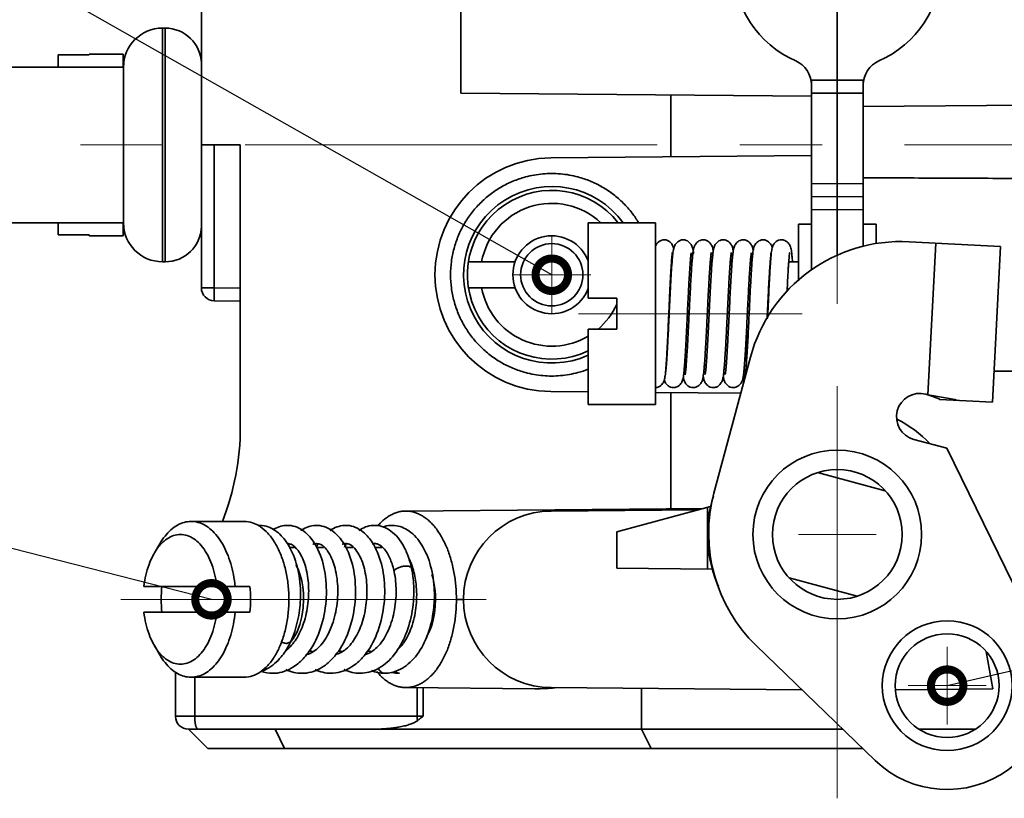
# Model space of a CAD drawing. Units: millimetres. Extents: x 5 to 941, y 7 to 369.
# Drawn here: x 67 to 105, y 40 to 70 of the extents above; entities that cross this region are included whole.
import ezdxf

# ---------------------------------------------------------------- set-up
doc = ezdxf.new("R2010")
doc.units = ezdxf.units.MM
doc.header["$LTSCALE"] = 0.25
doc.linetypes.add('CENTERX2', pattern=[101.6, 63.5, -12.7, 12.7, -12.7])
doc.layers.get('0').update_dxf_attribs({"linetype": 'CONTINUOUS'})
for name, color, linetype, lineweight in [('中心线', 1, 'CENTERX2', 18), ('标注', 3, 'CONTINUOUS', 20), ('粗实线', 7, 'CONTINUOUS', 35)]:
    doc.layers.add(name, color=color, linetype=linetype, lineweight=lineweight)
doc.styles.get("Standard").update_dxf_attribs({"font": 'txt.shx', "width": 0.667, "height": 2.5})
doc.dimstyles.new('副本ISO-25', dxfattribs={"dimtxt": 2.5, "dimasz": 2.5, "dimexe": 1.25, "dimexo": 0, "dimtad": 1, "dimtoh": 1, "dimdsep": 46, "dimtxsty": 'Standard', "dimblk": 'DOTSMALL', "dimcen": 1.5, "dimadec": 0, "dimazin": 0, "dimtfac": 1, "dimtmove": 0, "dimatfit": 3, "dimldrblk": 'DOTSMALL', "dimfxl": 0, "dimarcsym": 0})

# ---------------------------------------------------------------- blocks, each defined once
blk = doc.blocks.new('_DotSmall')
at = {"color": 0, "linetype": 'ByBlock', "const_width": 0.5}
blk.add_lwpolyline([(-0.0625, 0, 1), (0.0625, 0, 1)], format="xyb", close=True, dxfattribs=at)

msp = doc.modelspace()

# ---------------------------------------------------------------- linework, layer by layer
at = {"layer": '中心线'}
for p, q in [((98.397, 40.458), (98.397, 89.921)), ((50.186, 65.621), (125.134, 65.621)), ((87.397, 59.121), (87.397, 62.121)), ((85.897, 60.621), (88.897, 60.621)), ((88.432, 59.121), (97.04, 59.121)), ((96.897, 50.621), (99.897, 50.621)), ((70.799, 48.121), (84.874, 48.121)), ((102.629, 43.296), (102.629, 46.296)), ((101.129, 44.796), (104.129, 44.796))]:
    msp.add_line(p, q, dxfattribs=at)
at = {"layer": '粗实线'}
for p, q in [((73.897, 60.117), (73.897, 82.729)), ((83.897, 72.621), (83.897, 67.621)), ((98.397, 68.121), (98.397, 70.773)), ((72.396, 61.121), (72.396, 70.121)), ((72.396, 70.121), (72.5, 70.121)), ((72.5, 61.121), (72.5, 70.121)), ((68.377, 69.086), (68.377, 68.621)), ((69.577, 69.086), (68.377, 69.086)), ((69.577, 69.086), (69.577, 69.121)), ((70.877, 69.121), (69.577, 69.121)), ((70.877, 69.121), (70.877, 68.621)), ((70.896, 68.621), (56.884, 68.621)), ((70.896, 68.621), (70.896, 62.621)), ((97.397, 68.113), (98.397, 68.121)), ((97.397, 60.801), (97.397, 68.113)), ((98.397, 68.121), (99.397, 68.113)), ((99.397, 61.706), (99.397, 68.113)), ((83.897, 67.621), (97.397, 67.504)), ((91.986, 65.162), (91.986, 67.551)), ((97.397, 67.613), (98.397, 67.621)), ((98.397, 67.621), (99.397, 67.613)), ((98.397, 64.121), (98.397, 67.621)), ((107.923, 67.172), (99.397, 67.097)), ((75.397, 65.621), (73.897, 65.621)), ((74.392, 60.117), (74.392, 65.621)), ((75.397, 54.763), (75.397, 65.621)), ((87.358, 65.121), (97.397, 65.209)), ((97.397, 64.13), (98.397, 64.121)), ((98.397, 64.121), (99.397, 64.13)), ((97.397, 63.63), (98.397, 63.621)), ((98.397, 63.621), (99.397, 63.63)), ((98.397, 63.121), (97.397, 63.13)), ((99.397, 63.13), (98.397, 63.121)), ((98.397, 61.361), (98.397, 63.121)), ((70.896, 62.621), (56.884, 62.621)), ((68.377, 62.157), (68.377, 62.621)), ((70.877, 62.121), (70.877, 62.621)), ((88.797, 62.621), (91.397, 62.621)), ((88.797, 62.621), (88.797, 59.721)), ((91.397, 62.621), (91.397, 55.621)), ((97.397, 62.576), (96.897, 62.571)), ((96.897, 60.388), (96.897, 62.571)), ((99.897, 62.571), (99.397, 62.576)), ((99.897, 61.809), (99.897, 62.571)), ((69.577, 62.157), (68.377, 62.157)), ((69.577, 62.121), (69.577, 62.157)), ((70.877, 62.121), (69.577, 62.121)), ((104.686, 61.707), (101.161, 61.892)), ((101.883, 56.002), (102.189, 61.838)), ((92.843, 61.55), (92.843, 61.553)), ((104.372, 55.716), (104.686, 61.707)), ((72.396, 61.121), (72.5, 61.121)), ((84.186, 61.121), (85.983, 61.121)), ((92.008, 61.121), (92.03, 61.121)), ((92.732, 61.121), (92.801, 61.121)), ((93.503, 61.121), (93.573, 61.121)), ((94.274, 61.121), (94.344, 61.121)), ((95.046, 61.121), (95.111, 61.121)), ((95.813, 61.121), (95.825, 61.121)), ((96.526, 61.121), (96.897, 61.121)), ((73.897, 60.117), (74.392, 60.117)), ((75.397, 60.108), (74.392, 60.117)), ((84.186, 60.121), (85.983, 60.121)), ((75.397, 59.608), (74.392, 59.617)), ((88.797, 59.721), (89.897, 59.721)), ((89.897, 59.721), (89.897, 58.521)), ((88.797, 58.521), (89.897, 58.521)), ((88.797, 58.521), (88.797, 55.621)), ((94.897, 58.43), (94.897, 57.242)), ((93.646, 52.208), (95.051, 57.453)), ((91.801, 57.121), (91.809, 57.121)), ((92.511, 57.121), (92.573, 57.121)), ((93.275, 57.121), (93.344, 57.121)), ((94.046, 57.121), (94.116, 57.121)), ((94.818, 57.121), (94.886, 57.121)), ((94.851, 56.782), (94.851, 56.784)), ((88.797, 56.109), (87.358, 56.122)), ((94.677, 56.058), (91.397, 56.086)), ((91.986, 51.611), (91.986, 56.081)), ((101.883, 56.002), (101.811, 56.022)), ((102.351, 55.822), (104.372, 55.716)), ((88.797, 55.621), (91.397, 55.621)), ((101.345, 54.283), (102.619, 53.942)), ((102.619, 53.942), (106.224, 46.55)), ((97.63, 53.001), (100.244, 52.3)), ((81.772, 51.521), (93.257, 51.622)), ((89.897, 50.721), (93.512, 51.69)), ((93.398, 50.703), (93.398, 51.659)), ((87.367, 51.521), (93.068, 51.571)), ((75.546, 51.121), (73.498, 51.121)), ((89.897, 49.321), (89.897, 50.721)), ((93.398, 49.291), (93.398, 50.54)), ((72.085, 49.906), (72.294, 50.263)), ((77.484, 50.121), (77.299, 50.121)), ((78.603, 50.121), (78.325, 50.121)), ((79.733, 50.121), (79.446, 50.121)), ((80.857, 50.121), (80.571, 50.121)), ((89.897, 49.321), (93.578, 49.289)), ((81.326, 49.179), (81.326, 49.179)), ((81.995, 49.309), (81.995, 49.31)), ((96.543, 48.944), (99.157, 48.244)), ((71.684, 48.621), (75.768, 48.621)), ((83.722, 48.121), (83.997, 48.121)), ((71.684, 47.621), (75.768, 47.621)), ((72.085, 46.337), (72.294, 45.98)), ((77.333, 46.486), (77.186, 46.421)), ((77.333, 46.487), (77.333, 46.486)), ((99.85, 41.919), (95.273, 46.339)), ((78.159, 46.121), (78.051, 46.121)), ((79.298, 46.121), (79.175, 46.121)), ((80.409, 46.121), (80.295, 46.121)), ((104.135, 46.106), (104.388, 44.674)), ((72.897, 45.319), (72.897, 43.621)), ((80.953, 45.271), (80.952, 45.271)), ((80.953, 45.271), (80.953, 45.271)), ((81.526, 45.271), (81.525, 45.272)), ((75.546, 45.121), (73.498, 45.121)), ((73.638, 45.121), (73.638, 43.621)), ((81.772, 44.721), (86.74, 44.678)), ((82.212, 43.621), (82.212, 44.718)), ((82.439, 43.621), (82.439, 44.716)), ((97.036, 44.637), (87.367, 44.722)), ((90.856, 43.121), (90.856, 44.691)), ((104.388, 44.674), (100.635, 44.641)), ((82.439, 43.621), (72.897, 43.621)), ((73.397, 43.121), (98.605, 43.121)), ((74.147, 42.371), (73.397, 43.121)), ((76.735, 43.121), (77.1, 42.371)), ((90.856, 43.121), (91.221, 42.371)), ((101.543, 43.121), (103.718, 43.121)), ((74.147, 42.371), (99.382, 42.371))]:
    msp.add_line(p, q, dxfattribs=at)
for points in [[(77.552, 49.438), (77.635, 49.25), (77.705, 49.047), (77.761, 48.83), (77.802, 48.597), (77.827, 48.364), (77.835, 48.121)], [(82.919, 48.121), (82.915, 48.282), (82.904, 48.448), (82.884, 48.612), (82.857, 48.773), (82.821, 48.928), (82.779, 49.08)], [(77.835, 48.121), (77.819, 47.788), (77.771, 47.464), (77.691, 47.152), (77.585, 46.874), (77.45, 46.626), (77.294, 46.423)], [(82.567, 46.679), (82.669, 46.875), (82.756, 47.093), (82.827, 47.336), (82.877, 47.586), (82.909, 47.852), (82.919, 48.121)]]:
    msp.add_lwpolyline(points, dxfattribs=at)
for centre, radius in [((87.397, 60.621), 1.2), ((98.397, 50.621), 3.25), ((98.397, 50.621), 2.5), ((102.629, 44.796), 2.5), ((102.629, 44.796), 2)]:
    msp.add_circle(centre, radius, dxfattribs=at)
for centre, radius, start, end in [((98.397, 72.521), 4, 180, 246.4218), ((98.397, 72.521), 4, 293.5782, 360), ((72.396, 68.621), 1.5, 90, 180), ((72.5, 68.721), 1.4, 1.7983, 90), ((96.397, 67.939), 1, 0, 66.4218), ((100.397, 67.939), 1, 113.5782, 180), ((87.397, 60.621), 4.5, 90.5, 269.5), ((87.397, 60.621), 3.4, 36.0592, 294.3269), ((87.397, 60.621), 3.25, 38.0866, 295.5543), ((87.397, 60.621), 2.75, 46.7459, 169.5243), ((72.396, 62.621), 1.5, 180, 270), ((72.5, 62.521), 1.4, 270, 358.2017), ((87.397, 60.621), 1.5, 20.7755, 339.2245), ((100.847, 55.9), 6, 87, 165), ((74.397, 60.117), 0.5, 180, 269.5), ((87.397, 60.621), 2.75, 190.4757, 300.6812), ((87.397, 60.621), 2.75, 310.0594, 335.7994), ((87.397, 60.621), 3.25, 319.6962, 320.4041), ((101.578, 55.152), 0.9, 75, 255), ((98.397, 50.621), 5, 44.444, 62.6511), ((65.397, 54.763), 10, 338.6352, 360), ((98.397, 50.621), 5, 162.7689, 203.6025), ((99.441, 50.655), 6, 165, 226), ((87.397, 48.121), 3.4, 90.5, 269.5), ((102.629, 44.796), 4, 226, 26), ((73.397, 43.621), 0.5, 180, 270)]:
    msp.add_arc(centre, radius, start, end, dxfattribs=at)
for points, start_tangent, end_tangent in [([(98.397, 68.121), (98.397, 68.119), (98.397, 68.11), (98.397, 68.097), (98.397, 68.078), (98.397, 68.054), (98.397, 68.026), (98.397, 67.993), (98.397, 67.956), (98.397, 67.915), (98.397, 67.871), (98.397, 67.825), (98.397, 67.776), (98.397, 67.725), (98.397, 67.674), (98.397, 67.621)], (0, -1), (0, -1)), ([(87.392, 64.521), (87.053, 64.506), (86.384, 64.388), (85.901, 64.223), (85.444, 63.997), (85.021, 63.714), (84.638, 63.378), (84.302, 62.994), (84.019, 62.57), (83.793, 62.113), (83.63, 61.63), (83.53, 61.13), (83.497, 60.621), (83.53, 60.113), (83.63, 59.613), (83.793, 59.13), (84.019, 58.673), (84.302, 58.249), (84.638, 57.865), (85.021, 57.529), (85.444, 57.245), (85.901, 57.02), (86.384, 56.855), (87.053, 56.737), (87.392, 56.721)], (-0.999999, -0.001072), (0.999999, -0.001072)), ([(90.744, 62.622), (90.49, 62.997), (90.153, 63.381), (89.769, 63.717), (89.344, 64), (88.886, 64.226), (88.403, 64.389), (88.07, 64.463), (87.733, 64.507), (87.392, 64.521)], (-0.513155, 0.858296), (-0.999999, -0.001072)), ([(98.397, 64.121), (98.397, 64.069), (98.397, 64.017), (98.397, 63.967), (98.397, 63.918), (98.397, 63.871), (98.397, 63.828), (98.397, 63.787), (98.397, 63.75), (98.397, 63.717), (98.397, 63.688), (98.397, 63.665), (98.397, 63.646), (98.397, 63.632), (98.397, 63.624), (98.397, 63.621)], (0, -1), (0, -1)), ([(99.397, 64.357), (102.254, 64.345), (105.095, 64.332), (107.921, 64.32)], (0.999991, -0.004343), (0.99999, -0.004386)), ([(98.397, 63.621), (98.397, 63.619), (98.397, 63.61), (98.397, 63.597), (98.397, 63.578), (98.397, 63.554), (98.397, 63.526), (98.397, 63.493), (98.397, 63.456), (98.397, 63.415), (98.397, 63.371), (98.397, 63.325), (98.397, 63.276), (98.397, 63.225), (98.397, 63.174), (98.397, 63.121)], (0, -1), (0, -1)), ([(91.729, 61.968), (91.613, 61.947), (91.449, 61.82), (91.393, 61.727)], (-0.999982, -0.006064), (-0.401875, -0.915694)), ([(92.094, 61.632), (92.078, 61.691), (92.018, 61.808), (91.856, 61.942), (91.728, 61.968)], (-0.21808, 0.975931), (-0.999931, 0.011775)), ([(92.46, 61.967), (92.34, 61.944), (92.174, 61.813), (92.107, 61.684), (92.083, 61.588), (92.065, 61.479)], (-0.999972, -0.007439), (-0.130496, -0.991449)), ([(92.843, 61.55), (92.832, 61.61), (92.809, 61.696), (92.742, 61.817), (92.577, 61.945), (92.459, 61.967)], (-0.161221, 0.986918), (-0.999964, 0.00844)), ([(93.231, 61.969), (93.115, 61.947), (92.948, 61.818), (92.881, 61.695)], (-0.99998, -0.006345), (-0.337034, -0.941493)), ([(93.617, 61.534), (93.607, 61.594), (93.585, 61.683), (93.524, 61.804), (93.36, 61.942), (93.231, 61.969)], (-0.15323, 0.988191), (-0.99993, 0.01186)), ([(94.002, 61.969), (93.883, 61.946), (93.717, 61.815), (93.651, 61.69), (93.627, 61.599), (93.613, 61.515)], (-0.999974, -0.007145), (-0.144173, -0.989552)), ([(94.389, 61.535), (94.377, 61.601), (94.355, 61.685), (94.294, 61.806), (94.129, 61.943), (94.002, 61.969)], (-0.153167, 0.9882), (-0.999937, 0.011248)), ([(94.774, 61.967), (94.657, 61.946), (94.491, 61.818), (94.422, 61.688), (94.397, 61.591), (94.384, 61.512)], (-0.999979, -0.006482), (-0.142395, -0.98981)), ([(95.157, 61.553), (95.148, 61.604), (95.126, 61.687), (95.064, 61.806), (94.898, 61.942), (94.773, 61.968)], (-0.164565, 0.986366), (-0.999942, 0.010736)), ([(95.538, 61.969), (95.419, 61.946), (95.257, 61.821), (95.186, 61.688), (95.163, 61.596), (95.146, 61.489)], (-0.999975, -0.007075), (-0.130238, -0.991483)), ([(95.894, 61.672), (95.887, 61.692), (95.823, 61.814), (95.66, 61.945), (95.537, 61.969)], (-0.285752, 0.958304), (-0.999949, 0.010058)), ([(96.247, 61.969), (96.133, 61.948), (95.969, 61.824), (95.9, 61.698), (95.877, 61.612), (95.862, 61.518)], (-0.999983, -0.005806), (-0.133636, -0.991031)), ([(96.633, 61.51), (96.618, 61.605), (96.596, 61.691), (96.531, 61.815), (96.37, 61.944), (96.247, 61.969)], (-0.130683, 0.991424), (-0.999945, 0.010488)), ([(91.779, 56.852), (91.792, 57.001), (91.806, 57.186), (91.82, 57.409), (91.835, 57.672), (91.851, 57.972), (91.867, 58.3), (91.883, 58.642), (91.898, 58.983), (91.913, 59.311), (91.927, 59.623), (91.94, 59.916), (91.953, 60.189), (91.966, 60.441), (91.979, 60.669), (91.991, 60.873), (92.003, 61.05), (92.014, 61.2), (92.025, 61.322), (92.035, 61.416), (92.044, 61.481), (92.046, 61.488)], (0.100205, 0.994967), (0.202331, 0.979317)), ([(92.065, 61.479), (92.049, 61.336)], (-0.130496, -0.991449), (-0.099396, -0.995048)), ([(92.491, 56.891), (92.507, 57.067), (92.523, 57.286), (92.54, 57.548), (92.557, 57.848), (92.574, 58.174), (92.591, 58.513), (92.607, 58.852), (92.623, 59.184), (92.639, 59.504), (92.654, 59.807), (92.668, 60.091), (92.682, 60.353), (92.696, 60.59), (92.709, 60.803), (92.722, 60.989), (92.735, 61.149), (92.747, 61.281), (92.758, 61.385), (92.768, 61.46), (92.77, 61.468)], (0.098725, 0.995115), (0.21505, 0.976603)), ([(92.842, 61.514), (92.827, 61.398)], (-0.144581, -0.989493), (-0.111962, -0.993712)), ([(92.836, 61.441), (92.846, 61.496)], (0.268299, 0.963336), (0.063459, 0.997984)), ([(92.881, 61.695), (92.859, 61.611), (92.842, 61.518)], (-0.337034, -0.941493), (-0.146155, -0.989262)), ([(92.842, 61.518), (92.842, 61.514)], (-0.146155, -0.989262), (-0.144581, -0.989493)), ([(92.846, 61.536), (92.843, 61.553)], (-0.154493, 0.987994), (-0.164003, 0.98646)), ([(92.846, 61.532), (92.843, 61.55)], (-0.087146, 0.996196), (-0.157763, 0.987477)), ([(92.858, 61.445), (92.846, 61.536)], (-0.120542, 0.992708), (-0.154493, 0.987994)), ([(92.846, 61.511), (92.846, 61.532)], (0.000775, 1), (-0.087146, 0.996196)), ([(92.846, 61.496), (92.846, 61.511)], (0.063459, 0.997984), (0.000775, 1)), ([(93.25, 56.853), (93.265, 57.005), (93.281, 57.191), (93.296, 57.409), (93.312, 57.656), (93.328, 57.932), (93.344, 58.231), (93.36, 58.546), (93.376, 58.869), (93.392, 59.192), (93.407, 59.508), (93.423, 59.81), (93.438, 60.094), (93.452, 60.356), (93.466, 60.595), (93.48, 60.809), (93.493, 60.997), (93.506, 61.157), (93.518, 61.288), (93.53, 61.392), (93.541, 61.465), (93.542, 61.473)], (0.109631, 0.993972), (0.215664, 0.976468)), ([(93.613, 61.515), (93.61, 61.496), (93.595, 61.368)], (-0.144173, -0.989552), (-0.105776, -0.99439)), ([(94.023, 56.863), (94.038, 57.024), (94.054, 57.219), (94.07, 57.444), (94.085, 57.693), (94.1, 57.956), (94.115, 58.228), (94.129, 58.505), (94.143, 58.783), (94.157, 59.058), (94.17, 59.329), (94.183, 59.592), (94.196, 59.846), (94.209, 60.089), (94.221, 60.318), (94.234, 60.532), (94.246, 60.729), (94.258, 60.907), (94.27, 61.065), (94.281, 61.201), (94.292, 61.316), (94.303, 61.406), (94.313, 61.471), (94.314, 61.478)], (0.107251, 0.994232), (0.216636, 0.976252)), ([(94.384, 61.512), (94.38, 61.484), (94.364, 61.347)], (-0.142395, -0.98981), (-0.102323, -0.994751)), ([(94.798, 56.904), (94.814, 57.08), (94.831, 57.291), (94.847, 57.537), (94.864, 57.813), (94.88, 58.113), (94.897, 58.431), (94.913, 58.76), (94.93, 59.092), (94.946, 59.421), (94.962, 59.738), (94.977, 60.037), (94.992, 60.314), (95.007, 60.563), (95.021, 60.784), (95.034, 60.977), (95.047, 61.141), (95.06, 61.277), (95.072, 61.383), (95.082, 61.46), (95.084, 61.469)], (0.100974, 0.994889), (0.213402, 0.976964)), ([(95.146, 61.489), (95.13, 61.347)], (-0.130238, -0.991483), (-0.098825, -0.995105)), ([(95.692, 58.93), (95.707, 59.241), (95.724, 59.593), (95.74, 59.925), (95.756, 60.231), (95.772, 60.509), (95.787, 60.754), (95.801, 60.966), (95.814, 61.143), (95.827, 61.285), (95.839, 61.394), (95.849, 61.47), (95.852, 61.481)], (0.048275, 0.998834), (0.209671, 0.977772)), ([(95.862, 61.518), (95.848, 61.402)], (-0.133636, -0.991031), (-0.102335, -0.99475)), ([(96.461, 59.981), (96.462, 60.002), (96.475, 60.257), (96.487, 60.491), (96.499, 60.702), (96.51, 60.891), (96.521, 61.058), (96.532, 61.2), (96.543, 61.318), (96.553, 61.411), (96.562, 61.477), (96.563, 61.484)], (0.047489, 0.998872), (0.201236, 0.979543)), ([(96.669, 61.121), (96.66, 61.24), (96.647, 61.391), (96.633, 61.51)], (-0.072767, 0.997349), (-0.130683, 0.991424)), ([(92.033, 61.151), (92.015, 60.919), (91.998, 60.642), (91.98, 60.326), (91.962, 59.988), (91.945, 59.644), (91.928, 59.307), (91.913, 58.983), (91.898, 58.674), (91.884, 58.381), (91.87, 58.106), (91.856, 57.852), (91.843, 57.621), (91.83, 57.414), (91.818, 57.233), (91.806, 57.078), (91.794, 56.95), (91.783, 56.849), (91.773, 56.777), (91.772, 56.768)], (-0.080865, -0.996725), (-0.208779, -0.977963)), ([(92.049, 61.336), (92.033, 61.151)], (-0.099396, -0.995048), (-0.080865, -0.996725)), ([(92.827, 61.398), (92.812, 61.249), (92.797, 61.068), (92.781, 60.855), (92.766, 60.612), (92.75, 60.344), (92.735, 60.058), (92.719, 59.759), (92.704, 59.455), (92.689, 59.152), (92.674, 58.854), (92.66, 58.567), (92.646, 58.293), (92.632, 58.035), (92.619, 57.796), (92.606, 57.578), (92.593, 57.382), (92.58, 57.21), (92.568, 57.063), (92.556, 56.941), (92.545, 56.845), (92.535, 56.776), (92.534, 56.768)], (-0.111962, -0.993712), (-0.215922, -0.976411)), ([(92.757, 61.301), (92.816, 61.388), (92.836, 61.441)], (0.668966, 0.743293), (0.268299, 0.963336)), ([(93.595, 61.368), (93.58, 61.209), (93.564, 61.018), (93.549, 60.793), (93.533, 60.535), (93.516, 60.247), (93.5, 59.933), (93.482, 59.596), (93.465, 59.245), (93.448, 58.888), (93.43, 58.538), (93.413, 58.204), (93.396, 57.895), (93.38, 57.619), (93.364, 57.381), (93.349, 57.179), (93.335, 57.015), (93.322, 56.887), (93.31, 56.797), (93.308, 56.785)], (-0.105776, -0.99439), (-0.20118, -0.979554)), ([(94.364, 61.347), (94.348, 61.175), (94.332, 60.968), (94.316, 60.726), (94.299, 60.453), (94.283, 60.155), (94.266, 59.839), (94.25, 59.51), (94.233, 59.176), (94.217, 58.846), (94.201, 58.527), (94.185, 58.225), (94.17, 57.946), (94.156, 57.694), (94.142, 57.471), (94.128, 57.276), (94.115, 57.11), (94.102, 56.973), (94.091, 56.864), (94.08, 56.787), (94.078, 56.777)], (-0.102323, -0.994751), (-0.217467, -0.976068)), ([(95.13, 61.347), (95.114, 61.165), (95.098, 60.947), (95.081, 60.689), (95.064, 60.393), (95.046, 60.059), (95.028, 59.69), (95.008, 59.291), (94.988, 58.871), (94.967, 58.44), (94.945, 58.013), (94.921, 57.607), (94.897, 57.242), (94.887, 57.122)], (-0.098825, -0.995105), (-0.083986, -0.996467)), ([(95.848, 61.402), (95.835, 61.255), (95.821, 61.074), (95.807, 60.857), (95.792, 60.603), (95.777, 60.314), (95.761, 59.996), (95.746, 59.658), (95.73, 59.311), (95.715, 58.97)], (-0.102335, -0.99475), (-0.04461, -0.999004)), ([(74.392, 60.117), (74.392, 60.052), (74.392, 59.988), (74.391, 59.926), (74.391, 59.867), (74.391, 59.813), (74.391, 59.764), (74.391, 59.72), (74.391, 59.684), (74.391, 59.655), (74.392, 59.634), (74.392, 59.621), (74.392, 59.617)], (-0.008726, -0.999962), (0.999962, -0.008727)), ([(87.392, 56.721), (87.733, 56.736), (88.07, 56.78), (88.403, 56.853), (88.798, 56.982)], (0.999999, -0.001072), (0.933232, 0.359274)), ([(94.786, 56.789), (94.798, 56.904)], (0.123709, 0.992319), (0.100974, 0.994889)), ([(94.887, 57.122), (94.871, 56.946), (94.851, 56.784)], (-0.083986, -0.996467), (-0.166317, -0.986072)), ([(107.921, 56.923), (105.095, 56.91), (104.434, 56.908)], (-0.99999, -0.004386), (-0.99999, -0.004368)), ([(91.397, 56.275), (91.504, 56.299), (91.665, 56.43), (91.729, 56.552), (91.75, 56.638), (91.765, 56.733), (91.779, 56.852)], (0.997825, 0.065916), (0.100205, 0.994967)), ([(91.731, 56.565), (91.736, 56.547), (91.804, 56.422), (91.97, 56.295), (92.085, 56.274)], (0.296121, -0.95515), (0.999982, -0.006059)), ([(92.085, 56.274), (92.211, 56.3), (92.371, 56.43), (92.437, 56.557), (92.46, 56.65), (92.476, 56.754), (92.491, 56.891)], (0.999939, 0.011086), (0.098725, 0.995115)), ([(92.463, 56.679), (92.469, 56.648), (92.494, 56.553), (92.566, 56.42), (92.729, 56.296), (92.845, 56.274)], (0.169931, -0.985456), (0.999979, -0.006405)), ([(92.845, 56.274), (92.973, 56.301), (93.139, 56.439), (93.198, 56.559), (93.22, 56.641), (93.235, 56.734), (93.25, 56.853)], (0.999933, 0.011582), (0.109631, 0.993972)), ([(93.23, 56.707), (93.243, 56.638), (93.265, 56.552), (93.331, 56.429), (93.498, 56.296), (93.617, 56.274)], (0.152784, -0.98826), (0.999976, -0.006958)), ([(93.616, 56.274), (93.738, 56.298), (93.911, 56.441), (93.969, 56.556), (93.991, 56.639), (94.006, 56.728)], (0.999953, 0.009667), (0.1438, 0.989607)), ([(94.002, 56.707), (94.015, 56.636), (94.037, 56.553), (94.101, 56.432), (94.27, 56.298), (94.388, 56.276)], (0.154921, -0.987927), (0.999975, -0.007124)), ([(94.006, 56.728), (94.007, 56.736), (94.023, 56.863)], (0.1438, 0.989607), (0.107251, 0.994232)), ([(94.388, 56.276), (94.513, 56.301), (94.675, 56.432), (94.742, 56.56), (94.765, 56.656), (94.778, 56.731)], (0.999944, 0.010546), (0.142644, 0.989774)), ([(94.773, 56.708), (94.785, 56.639), (94.808, 56.554), (94.809, 56.551)], (0.15241, -0.988317), (0.334222, -0.942494)), ([(94.778, 56.731), (94.782, 56.765)], (0.142644, 0.989774), (0.13049, 0.99145)), ([(94.782, 56.765), (94.786, 56.789)], (0.13049, 0.99145), (0.123709, 0.992319)), ([(94.851, 56.782), (94.846, 56.755), (94.842, 56.739)], (-0.157079, -0.987586), (-0.162, -0.986791)), ([(94.848, 56.724), (94.847, 56.742), (94.851, 56.782)], (-0.076808, 0.997046), (0.159801, 0.987149)), ([(103.066, 55.784), (102.493, 55.892), (101.883, 56.002)], (-0.981181, 0.19309), (-0.984319, 0.176395)), ([(102.351, 55.822), (102.203, 55.881), (102.045, 55.942), (101.883, 56.002)], (-0.922803, 0.385273), (-0.937071, 0.349138)), ([(80.699, 50.961), (80.753, 51.02), (80.887, 51.151), (81.026, 51.263), (81.169, 51.355), (81.317, 51.427), (81.467, 51.48), (81.619, 51.511), (81.772, 51.521)], (0.656813, 0.754054), (1, 0)), ([(81.772, 51.521), (81.925, 51.511), (82.077, 51.48), (82.227, 51.427), (82.374, 51.355), (82.518, 51.263), (82.657, 51.151), (82.791, 51.02), (82.918, 50.872), (83.038, 50.707), (83.151, 50.526), (83.255, 50.33), (83.35, 50.12), (83.435, 49.898), (83.509, 49.665), (83.574, 49.423), (83.627, 49.172), (83.668, 48.915), (83.698, 48.653), (83.716, 48.388), (83.722, 48.121)], (1, 0), (0, -1)), ([(73.498, 51.121), (73.233, 51.086), (72.973, 50.978), (72.725, 50.801), (72.495, 50.559), (72.294, 50.263)], (-1, 0), (-0.504807, -0.863232)), ([(75.195, 48.621), (75.13, 49.075), (75.025, 49.506), (74.883, 49.903), (74.707, 50.257), (74.502, 50.559), (74.272, 50.801), (74.024, 50.978), (73.764, 51.086), (73.498, 51.121)], (-0.0965, 0.995333), (-1, 0)), ([(76.118, 50.951), (75.862, 51.07), (75.546, 51.121)], (-0.852255, 0.523126), (-1, 0)), ([(76.134, 50.971), (76.085, 50.969)], (-1, -0.000473), (-0.998644, -0.052062)), ([(76.168, 50.919), (76.118, 50.951)], (-0.828785, 0.559568), (-0.852255, 0.523126)), ([(76.133, 50.97), (76.127, 50.97)], (-0.999998, -0.001866), (-0.99997, -0.007708)), ([(77.208, 50.276), (76.803, 50.725), (76.24, 50.965), (76.133, 50.97)], (-0.543912, 0.839142), (-0.999998, -0.001866)), ([(76.723, 45.932), (76.919, 46.314), (77.087, 46.784), (77.201, 47.3), (77.26, 47.845), (77.26, 48.398), (77.201, 48.942), (77.087, 49.459), (76.919, 49.929), (76.706, 50.338), (76.452, 50.672), (76.168, 50.919)], (0.522135, 0.852863), (-0.828785, 0.559568)), ([(77.205, 50.971), (77.148, 50.97), (76.647, 50.797)], (-0.999991, 0.004352), (-0.841864, -0.53969)), ([(78.28, 50.238), (77.921, 50.68), (77.353, 50.96), (77.207, 50.97)], (-0.508575, 0.861018), (-0.999967, -0.008086)), ([(78.328, 50.97), (78.299, 50.969), (77.752, 50.785), (77.736, 50.774)], (-1, -0.000004), (-0.824722, -0.565538)), ([(79.404, 50.236), (79.037, 50.686), (78.464, 50.96), (78.333, 50.969)], (-0.505874, 0.862608), (-0.999992, -0.004018)), ([(79.449, 50.971), (79.398, 50.969), (78.872, 50.782), (78.859, 50.773)], (-0.999998, 0.001845), (-0.823593, -0.567182)), ([(80.524, 50.243), (80.18, 50.668), (79.6, 50.959), (79.452, 50.969)], (-0.509457, 0.860496), (-0.999971, -0.007571)), ([(80.562, 50.971), (80.499, 50.969), (79.969, 50.778)], (-0.999988, 0.004936), (-0.831836, -0.555022)), ([(81.838, 49.845), (81.741, 50.067), (81.262, 50.699), (80.696, 50.962), (80.564, 50.97)], (-0.364039, 0.931384), (-0.999964, -0.00852)), ([(81.237, 50.971), (81.178, 50.97), (80.881, 50.907)], (-0.999997, 0.002645), (-0.940133, -0.340808)), ([(82.872, 48.125), (82.871, 48.459), (82.73, 49.404), (82.392, 50.207), (81.893, 50.753), (81.337, 50.967), (81.242, 50.971)], (0.032856, 0.99946), (-0.999992, -0.004018)), ([(74.494, 48.621), (74.418, 49.058), (74.299, 49.463), (74.139, 49.824), (73.944, 50.128), (73.721, 50.365), (73.477, 50.528), (73.22, 50.611), (72.958, 50.611), (72.701, 50.528), (72.457, 50.365), (72.323, 50.235)], (-0.116286, 0.993216), (-0.67223, -0.740343)), ([(72.323, 50.235), (72.234, 50.128), (72.085, 49.906)], (-0.67223, -0.740343), (-0.5046, -0.863353)), ([(77.205, 50.267), (77.351, 50.24)], (0.999992, -0.004048), (0.934197, -0.356757)), ([(77.296, 50.13), (77.208, 50.276)], (-0.484613, 0.874729), (-0.543912, 0.839142)), ([(77.265, 50.25), (77.234, 50.197)], (-0.516181, -0.856479), (-0.494157, -0.869373)), ([(77.27, 50.258), (77.265, 50.25)], (-0.519449, -0.854501), (-0.516181, -0.856479)), ([(77.712, 48.12), (77.716, 48.288), (77.611, 49.277), (77.296, 50.13)], (0.039436, 0.999222), (-0.484613, 0.874729)), ([(77.351, 50.24), (77.624, 49.997), (77.864, 49.515), (78.009, 48.836), (78.012, 48.056), (77.863, 47.293), (77.581, 46.644), (77.422, 46.413)], (0.934197, -0.356757), (-0.62549, -0.780232)), ([(77.861, 45.879), (78.055, 46.125), (78.49, 47.015), (78.698, 48.062), (78.66, 49.116), (78.388, 50.034), (78.28, 50.238)], (0.666107, 0.745856), (-0.508575, 0.861018)), ([(78.335, 50.265), (78.5, 50.227), (78.799, 49.919), (79.046, 49.32), (79.152, 48.522), (79.075, 47.646), (78.82, 46.863), (78.436, 46.291), (77.952, 45.994), (77.919, 45.987)], (0.999486, -0.03206), (-0.982978, -0.183724)), ([(78.196, 50.244), (78.231, 50.254)], (0.943725, 0.330733), (0.970995, 0.239099)), ([(78.231, 50.254), (78.327, 50.266)], (0.970995, 0.239099), (0.999982, 0.005965)), ([(78.319, 50.265), (78.327, 50.265)], (0.99998, 0.006315), (0.999936, -0.011338)), ([(78.384, 50.244), (78.32, 50.131)], (-0.513369, -0.858168), (-0.465655, -0.884966)), ([(78.327, 50.266), (78.336, 50.266)], (0.999982, 0.005965), (0.999858, -0.016859)), ([(78.327, 50.265), (78.335, 50.265)], (0.999936, -0.011338), (0.999486, -0.03206)), ([(78.387, 50.25), (78.384, 50.244)], (-0.515784, -0.856719), (-0.513369, -0.858168)), ([(78.399, 50.269), (78.387, 50.25)], (-0.524267, -0.851554), (-0.515784, -0.856719)), ([(78.984, 45.878), (79.174, 46.118), (79.607, 47), (79.819, 48.041), (79.785, 49.106), (79.512, 50.031), (79.404, 50.236)], (0.666545, 0.745465), (-0.505874, 0.862608)), ([(79.586, 50.244), (79.852, 50.022), (80.099, 49.548), (80.252, 48.869), (80.26, 48.086), (80.117, 47.315), (79.837, 46.66), (79.467, 46.206), (79.055, 45.99)], (0.941634, -0.336639), (-0.976825, -0.214038)), ([(79.323, 50.246), (79.352, 50.254)], (0.947908, 0.318546), (0.970188, 0.242352)), ([(79.352, 50.254), (79.455, 50.266)], (0.970188, 0.242352), (0.99996, -0.008993)), ([(79.419, 50.15), (79.407, 50.128)], (-0.48778, -0.872967), (-0.479099, -0.877761)), ([(79.46, 50.221), (79.419, 50.15)], (-0.516128, -0.856511), (-0.48778, -0.872967)), ([(79.447, 50.267), (79.455, 50.267)], (0.999977, 0.006799), (0.999935, -0.011439)), ([(79.455, 50.267), (79.586, 50.244)], (0.999935, -0.011439), (0.941634, -0.336639)), ([(79.475, 50.245), (79.46, 50.221)], (-0.52624, -0.850336), (-0.516128, -0.856511)), ([(79.48, 50.253), (79.475, 50.245)], (-0.529743, -0.848158), (-0.52624, -0.850336)), ([(79.488, 50.266), (79.48, 50.253)], (-0.53546, -0.844561), (-0.529743, -0.848158)), ([(80.108, 45.879), (80.311, 46.137), (80.747, 47.046), (80.946, 48.094), (80.904, 49.138), (80.635, 50.032), (80.524, 50.243)], (0.668032, 0.744133), (-0.509457, 0.860496)), ([(80.477, 50.256), (80.559, 50.265)], (0.980708, 0.195479), (0.999891, 0.014786)), ([(80.559, 50.268), (80.567, 50.268)], (0.999915, 0.013027), (0.999979, -0.006434)), ([(80.567, 50.268), (80.694, 50.247)], (0.999979, -0.006434), (0.948444, -0.316946)), ([(80.694, 50.247), (80.952, 50.048), (81.178, 49.661), (81.326, 49.179)], (0.948444, -0.316946), (0.204157, -0.978938)), ([(72.085, 49.906), (72.039, 49.824), (71.879, 49.463), (71.759, 49.058), (71.684, 48.621)], (-0.5046, -0.863353), (-0.116286, -0.993216)), ([(81.965, 49.442), (81.838, 49.845)], (-0.239428, 0.970914), (-0.364039, 0.931384)), ([(81.868, 49.754), (82.009, 49.431)], (0.475918, -0.87949), (0.332123, -0.943236)), ([(81.84, 49.402), (81.781, 49.403), (81.717, 49.398), (81.582, 49.371), (81.458, 49.327), (81.407, 49.3), (81.367, 49.271), (81.34, 49.242), (81.326, 49.211), (81.325, 49.182), (81.326, 49.179)], (-0.995732, 0.092287), (0.201195, -0.979551)), ([(82.045, 49.321), (82.168, 48.71), (82.173, 47.895), (82.016, 47.119), (81.726, 46.497)], (0.292474, -0.956273), (-0.543482, -0.839421)), ([(81.995, 49.31), (81.986, 49.334), (81.964, 49.358), (81.932, 49.378), (81.84, 49.402)], (-0.206416, 0.978464), (-0.995732, 0.092287)), ([(81.996, 49.309), (81.965, 49.442)], (-0.202683, 0.979244), (-0.239428, 0.970914)), ([(82.009, 49.431), (82.045, 49.321)], (0.332123, -0.943236), (0.292474, -0.956273)), ([(80.018, 45.273), (80.667, 45.434), (81.259, 45.911), (81.719, 46.65), (82.001, 47.563), (82.081, 48.53), (81.995, 49.309)], (0.999999, 0.001049), (-0.204328, 0.978902)), ([(81.326, 49.179), (81.399, 48.465), (81.316, 47.617), (81.059, 46.844), (80.661, 46.27), (80.191, 45.993), (80.162, 45.987)], (0.205401, -0.978678), (-0.983943, -0.178481)), ([(72.375, 48.621), (72.351, 48.121), (72.375, 47.621)], (-0.0965, -0.995333), (0.0965, -0.995333)), ([(75.768, 47.621), (75.793, 48.121), (75.768, 48.621)], (0.0965, 0.995333), (-0.0965, 0.995333)), ([(77.333, 46.486), (77.604, 47.29), (77.712, 48.12)], (0.427625, 0.903956), (0.039436, 0.999222)), ([(81.481, 45.387), (82.069, 45.828), (82.531, 46.561), (82.805, 47.478), (82.872, 48.125)], (0.915174, 0.403058), (0.032856, 0.99946)), ([(83.722, 48.121), (83.716, 47.855), (83.698, 47.59), (83.668, 47.328), (83.627, 47.071), (83.574, 46.82), (83.509, 46.578), (83.435, 46.345), (83.35, 46.123), (83.255, 45.913), (83.151, 45.717), (83.038, 45.536), (82.918, 45.371), (82.791, 45.222), (82.657, 45.092), (82.518, 44.98), (82.374, 44.888), (82.227, 44.815), (82.077, 44.763), (81.925, 44.732), (81.772, 44.721)], (0, -1), (-1, 0)), ([(71.684, 47.621), (71.759, 47.185), (71.879, 46.78), (72.039, 46.419), (72.085, 46.337)], (0.116286, -0.993216), (0.504599, -0.863354)), ([(72.323, 46.008), (72.457, 45.877), (72.701, 45.715), (72.958, 45.632), (73.22, 45.632), (73.477, 45.715), (73.721, 45.877), (73.944, 46.115), (74.139, 46.419), (74.299, 46.78), (74.418, 47.185), (74.494, 47.621)], (0.672229, -0.740343), (0.116286, 0.993216)), ([(73.498, 45.121), (73.764, 45.157), (74.024, 45.265), (74.272, 45.442), (74.502, 45.684), (74.707, 45.986), (74.883, 46.34), (75.025, 46.737), (75.13, 47.167), (75.195, 47.621)], (1, 0), (0.0965, 0.995333)), ([(72.085, 46.337), (72.234, 46.115), (72.323, 46.008)], (0.504599, -0.863354), (0.672229, -0.740343)), ([(76.258, 45.363), (76.419, 45.438), (76.97, 45.906), (77.274, 46.367)], (0.931119, 0.364716), (0.465241, 0.885184)), ([(77.186, 46.421), (77.13, 46.428), (77.069, 46.444), (76.978, 46.478)], (-0.999012, 0.044447), (-0.912487, 0.409105)), ([(77.422, 46.413), (77.205, 46.192), (77.135, 46.139)], (-0.62549, -0.780232), (-0.817938, -0.575306)), ([(77.274, 46.367), (77.333, 46.487)], (0.465241, 0.885184), (0.426551, 0.904464)), ([(81.726, 46.497), (81.438, 46.164)], (-0.543482, -0.839421), (-0.776743, -0.629818)), ([(72.294, 45.98), (72.495, 45.684), (72.725, 45.442), (72.973, 45.265), (73.233, 45.157), (73.498, 45.121)], (0.504806, -0.863233), (1, 0)), ([(75.862, 45.172), (76.168, 45.324), (76.452, 45.571), (76.706, 45.904)], (0.951076, 0.308959), (0.532509, 0.846425)), ([(76.706, 45.904), (76.723, 45.932)], (0.532509, 0.846425), (0.522135, 0.852863)), ([(76.649, 45.272), (76.732, 45.274), (77.441, 45.517), (77.861, 45.879)], (0.999999, -0.001307), (0.666107, 0.745856)), ([(77.771, 45.272), (77.85, 45.274), (78.556, 45.511), (78.984, 45.878)], (0.999997, -0.002278), (0.666545, 0.745465)), ([(78.889, 45.272), (78.98, 45.275), (79.685, 45.517), (80.108, 45.879)], (0.999988, -0.004917), (0.668032, 0.744133)), ([(75.546, 45.121), (75.862, 45.172)], (1, 0), (0.951076, 0.308959)), ([(76.198, 45.347), (76.649, 45.272)], (0.94727, -0.320438), (1, 0.000401)), ([(77.154, 45.415), (77.77, 45.271)], (0.903604, -0.42837), (1, -0.000025)), ([(78.278, 45.415), (78.888, 45.272)], (0.903626, -0.428323), (0.999999, -0.001399)), ([(79.399, 45.417), (79.409, 45.412), (80.02, 45.273)], (0.903159, -0.429306), (1, 0.000918)), ([(80.451, 45.376), (80.952, 45.272)], (0.923589, -0.383385), (0.999991, -0.004354)), ([(81.772, 44.721), (81.619, 44.732), (81.467, 44.763), (81.317, 44.815), (81.169, 44.888), (81.026, 44.98), (80.887, 45.092), (80.753, 45.222), (80.654, 45.336)], (-1, 0), (-0.633991, 0.77334)), ([(80.952, 45.271), (80.901, 45.279), (80.851, 45.301), (80.804, 45.336), (80.762, 45.381), (80.707, 45.473)], (-0.999989, 0.004635), (-0.393397, 0.919369)), ([(80.953, 45.272), (81.481, 45.387)], (0.999991, 0.004127), (0.915174, 0.403058)), ([(81.233, 45.308), (81.525, 45.272)], (0.971419, -0.23737), (0.999989, -0.004792)), ([(81.525, 45.271), (81.474, 45.279), (81.424, 45.301), (81.377, 45.336), (81.358, 45.355)], (-0.999989, 0.004758), (-0.690309, 0.723514)), ([(86.74, 44.678), (87.149, 44.687), (87.369, 44.701)], (0.999985, -0.005388), (0.996897, 0.078711)), ([(87.369, 44.701), (87.57, 44.72)], (0.996897, 0.078711), (0.994375, 0.10592)), ([(73.767, 43.121), (73.751, 43.126), (73.734, 43.138), (73.718, 43.159), (73.703, 43.188), (73.689, 43.225), (73.676, 43.268), (73.665, 43.317), (73.655, 43.371), (73.648, 43.43), (73.642, 43.492), (73.639, 43.556), (73.638, 43.621)], (-1, 0), (0, 1)), ([(82.22, 43.448), (82.17, 43.414), (82.113, 43.382), (82.048, 43.352), (81.975, 43.322), (81.894, 43.294), (81.805, 43.267), (81.709, 43.243), (81.605, 43.219), (81.491, 43.198), (81.367, 43.178), (81.232, 43.16), (81.083, 43.145), (80.92, 43.133), (80.74, 43.125), (80.539, 43.121)], (-0.798618, -0.601838), (-1, 0)), ([(82.22, 43.448), (82.215, 43.504), (82.213, 43.562), (82.212, 43.621)], (-0.095393, 0.99544), (0, 1)), ([(82.439, 43.621), (82.327, 43.531), (82.22, 43.448)], (-0.777316, -0.62911), (-0.798618, -0.601838))]:
    msp.add_spline(points, degree=3, dxfattribs=dict(at, start_tangent=start_tangent, end_tangent=end_tangent))

# ---------------------------------------------------------------- leaders
at = {"layer": '标注'}
for points in [[(87.397, 60.621), (45.682, 84.271), (37.682, 84.271)], [(74.285, 48.121), (45.682, 55.383), (37.682, 55.383)], [(102.629, 44.796), (143.474, 54.37), (151.474, 54.37)]]:
    msp.add_leader(points, dimstyle='副本ISO-25', override={"dimgap": 0.625, "dimtad": 0}, dxfattribs=at)

doc.saveas('drawing.dxf')
